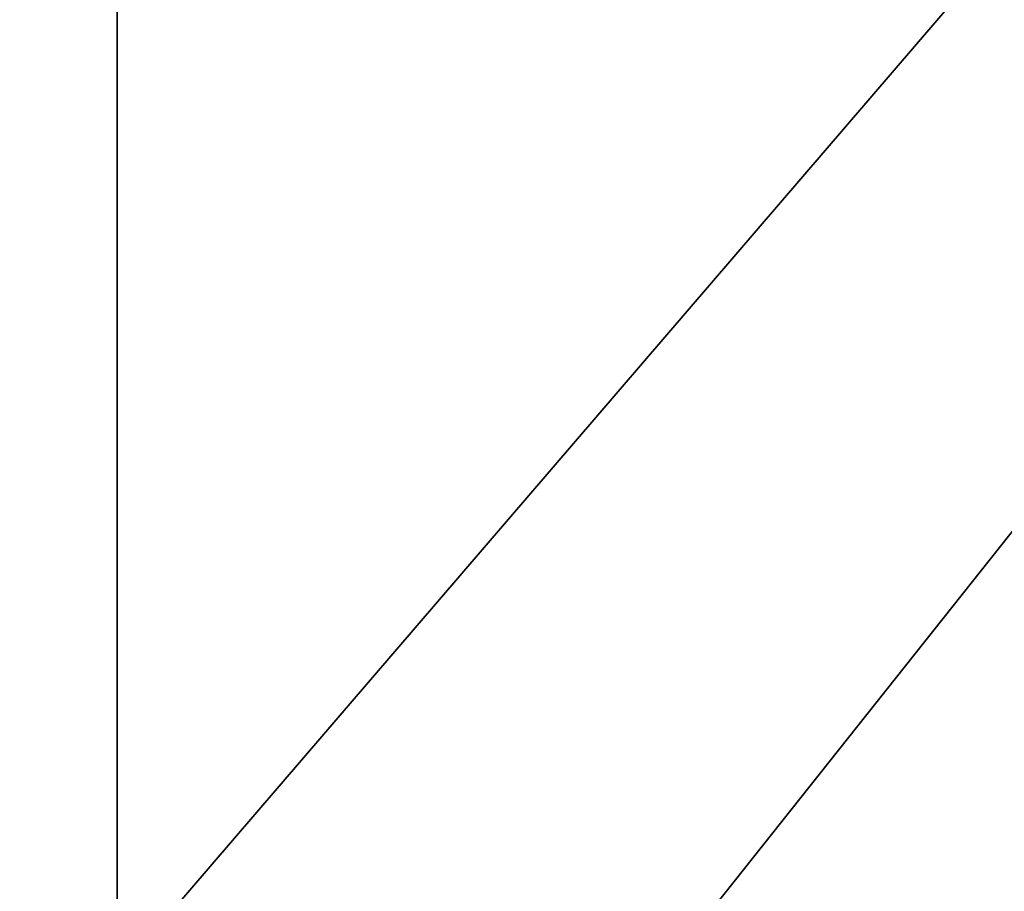
# Model space of a CAD drawing. Units: centimetres. Extents: x -353 to 352, y -202 to 203.
# Drawn here: x -191 to -182, y -31 to -23 of the extents above; entities that cross this region are included whole.
import ezdxf

# ---------------------------------------------------------------- set-up
doc = ezdxf.new("R2010")
doc.units = ezdxf.units.CM
doc.header["$LTSCALE"] = 2.54
doc.layers.get('0').update_dxf_attribs({"true_color": 0xffffff})

# ---------------------------------------------------------------- blocks, each defined once
blk = doc.blocks.new('R__nica_5')
at = {"color": 0}
mesh = blk.add_polyface(dxfattribs=at)
corners = [(14.8697, 0, 4), (80.9456, 4, 4), (14.8697, 4, 4), (84.9456, 0, 4), (80.9456, 134, 4), (14.8697, 134, 4), (84.9456, 138, 4), (14.8697, 138, 4)]
mesh.append_faces([[corners[k] for k in face] for face in [(0, 1, 2), (5, 6, 7)]], dxfattribs={"vtx0": -1, "color": 0})
mesh.append_faces([[corners[k] for k in face] for face in [(1, 3, 4), (6, 4, 3)]], dxfattribs={"vtx0": -1, "vtx1": -1, "color": 0})
mesh.append_faces([[corners[k] for k in face] for face in [(1, 0, 3), (6, 5, 4)]], dxfattribs={"vtx0": -1, "vtx2": -1, "color": 0})
blk = doc.blocks.new('R__nica_6')
at = {"color": 28, "true_color": 0x301b02}
blk.add_line((14.8697, 0), (14.8697, 138), dxfattribs=at)
blk.add_line((14.8697, 0), (14.8697, 138), dxfattribs=at)
at = {"color": 0}
mesh = blk.add_polyface(dxfattribs=at)
corners = [(9.1774, 0, 0.8), (84.9456, 138, 0.8), (9.1774, 138, 0.8), (84.9456, 0, 0.8)]
mesh.append_faces([[corners[k] for k in face] for face in [(0, 1, 2), (1, 0, 3)]], dxfattribs={"vtx0": -1, "color": 0})
at = {"color": 28, "true_color": 0x301b02}
mesh = blk.add_polyface(dxfattribs=at)
corners = [(14.8697, 138), (9.1774, 0, 0.8), (9.1774, 138, 0.8), (14.8697, 0)]
mesh.append_faces([[corners[k] for k in face] for face in [(0, 1, 2), (1, 0, 3)]], dxfattribs={"vtx0": -1, "color": 28})
at = {"color": 0}
mesh = blk.add_polyface(dxfattribs=at)
corners = [(84.9456, 138), (14.8697, 0), (14.8697, 138), (84.9456, 0)]
mesh.append_faces([[corners[k] for k in face] for face in [(0, 1, 2), (1, 0, 3)]], dxfattribs={"vtx0": -1, "color": 0})
blk = doc.blocks.new('Grupuj_157')
at = {"color": 0}
blk.add_blockref('R__nica_5', (0, 0), dxfattribs=at)
at = {"color": 250, "true_color": 0x161b13}
blk.add_blockref('R__nica_6', (0, 0, 4), dxfattribs=at)
blk = doc.blocks.new('Grupuj_103')
at = {"color": 18, "true_color": 0x060606, "extrusion": (-0.294776, -8.5378e-13, 0.955567), "xscale": 0.9237828854826481, "yscale": 0.5644235262133892, "zscale": 1.973411097385864, "rotation": 89.99999999985788}
blk.add_blockref('Grupuj_157', (-13.1332, 4.9088, -12.371), dxfattribs=at)

msp = doc.modelspace()

# ---------------------------------------------------------------- block references
at = {"color": 0}
msp.add_blockref('Grupuj_103', (-209.4898, -51.7173), dxfattribs=at)

doc.saveas('drawing.dxf')
